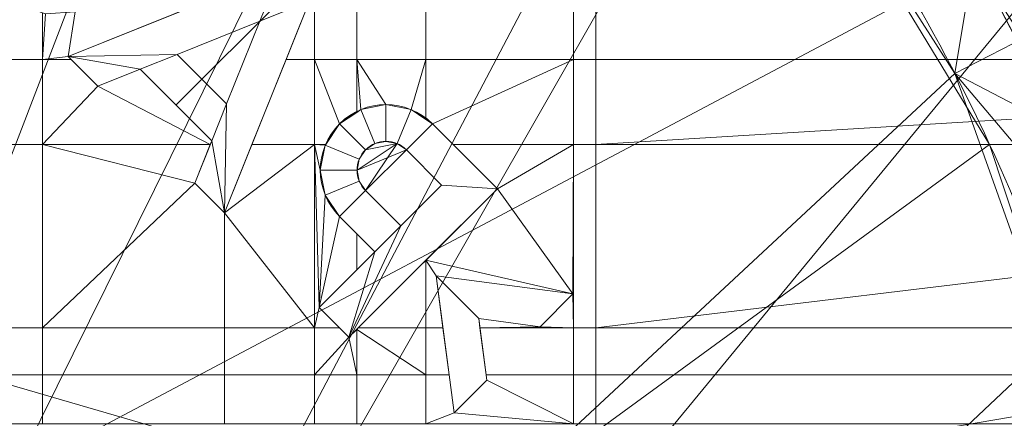
# Model space of a CAD drawing. Units: millimetres. Extents: x -25 to 25, y -25 to 25.
# Drawn here: x 7.3 to 19.1, y 5.5 to 10.2 of the extents above; entities that cross this region are included whole.
import ezdxf
from ezdxf.lldxf.tags import DXFTag

# ---------------------------------------------------------------- set-up
doc = ezdxf.new("R2010")
doc.units = ezdxf.units.MM
doc.layers.add('1', color=7, linetype='Continuous', true_color=0xffffff)
doc.layers.add('17', color=7, linetype='Continuous', true_color=0xffffff)
tags = doc.linetypes.add('PHANTOM', pattern=[50.5, 18, -6.5, 6.5, -6.5, 6.5, -6.5]).pattern_tags.tags
tags[14:15] = [DXFTag(74, 4), DXFTag(75, 0), DXFTag(340, '0'), DXFTag(46, 0.0), DXFTag(50, 0.0), DXFTag(44, 0.0), DXFTag(45, 0.0)]
tags[12:13] = [DXFTag(74, 4), DXFTag(75, 0), DXFTag(340, '0'), DXFTag(46, 0.0), DXFTag(50, 0.0), DXFTag(44, 0.0), DXFTag(45, 0.0)]
tags[10:11] = [DXFTag(74, 4), DXFTag(75, 0), DXFTag(340, '0'), DXFTag(46, 0.0), DXFTag(50, 0.0), DXFTag(44, 0.0), DXFTag(45, 0.0)]
tags[8:9] = [DXFTag(74, 4), DXFTag(75, 0), DXFTag(340, '0'), DXFTag(46, 0.0), DXFTag(50, 0.0), DXFTag(44, 0.0), DXFTag(45, 0.0)]
tags[6:7] = [DXFTag(74, 4), DXFTag(75, 0), DXFTag(340, '0'), DXFTag(46, 0.0), DXFTag(50, 0.0), DXFTag(44, 0.0), DXFTag(45, 0.0)]
tags[4:5] = [DXFTag(74, 4), DXFTag(75, 0), DXFTag(340, '0'), DXFTag(46, 0.0), DXFTag(50, 0.0), DXFTag(44, 0.0), DXFTag(45, 0.0)]

# ---------------------------------------------------------------- blocks, each defined once
blk = doc.blocks.new('5032_unterteil')
at = {"layer": '1', "color": 1, "linetype": 'Continuous', "lineweight": 18}
for p, q in [((-68.383407, 592.901957), (-68.168994, 594.530583)), ((-68.383407, 592.901957, -0.2), (-68.168994, 594.530583, -0.2)), ((-68.168994, 594.530583), (-67.779055, 594.140644)), ((-68.168994, 594.530583, -0.2), (-68.168994, 594.530583)), ((-68.168994, 594.530583, -0.2), (-67.779055, 594.140644, -0.2)), ((-67.779055, 594.140644), (-67.875229, 593.410135)), ((-67.779055, 594.140644, -0.2), (-67.875229, 593.410135, -0.2)), ((-67.779055, 594.140644, -0.2), (-67.779055, 594.140644)), ((-70.195368, 592.857763), (-69.42197, 593.631161)), ((-70.195368, 592.857763, -0.2), (-69.42197, 593.631161, -0.2)), ((-69.42197, 593.631161, -0.2), (-69.42197, 593.631161)), ((-69.42197, 593.631161, -0.2), (-67.654203, 591.863394, -0.2)), ((-69.42197, 593.631161), (-67.654203, 591.863394)), ((-67.875229, 593.410135, -0.2), (-67.144719, 593.506308, -0.2)), ((-67.875229, 593.410135), (-67.144719, 593.506308)), ((-67.144719, 593.506308), (-66.754781, 593.116369)), ((-67.144719, 593.506308, -0.2), (-66.754781, 593.116369, -0.2)), ((-67.144719, 593.506308, -0.2), (-67.144719, 593.506308)), ((-67.875229, 593.410135, -0.2), (-67.875229, 593.410135)), ((-66.754781, 593.116369, -0.2), (-68.383407, 592.901957, -0.2)), ((-66.754781, 593.116369), (-68.383407, 592.901957)), ((-66.754781, 593.116369, -0.2), (-66.754781, 593.116369)), ((-69.466164, 592.968248, -0.2), (-69.886009, 592.548403, -0.2)), ((-69.466164, 592.968248), (-69.886009, 592.548403)), ((-68.980028, 592.482112), (-69.466164, 592.968248)), ((-69.466164, 592.968248, -0.2), (-69.466164, 592.968248)), ((-68.980028, 592.482112, -0.2), (-69.466164, 592.968248, -0.2)), ((-68.383407, 592.901957, -0.2), (-68.383407, 592.901957)), ((-70.195368, 592.857763, -0.2), (-70.195368, 592.857763)), ((-69.886009, 592.548403, -0.2), (-69.886009, 592.548403)), ((-69.399873, 592.062267, -0.2), (-68.980028, 592.482112, -0.2)), ((-69.399873, 592.062267), (-68.980028, 592.482112)), ((-68.980028, 592.482112, -0.2), (-68.980028, 592.482112)), ((-68.670669, 592.172753), (-69.090514, 591.752908)), ((-68.670669, 592.172753, -0.2), (-69.090514, 591.752908, -0.2)), ((-68.007756, 591.50984), (-68.670669, 592.172753)), ((-68.670669, 592.172753, -0.2), (-68.670669, 592.172753)), ((-68.007756, 591.50984, -0.2), (-68.670669, 592.172753, -0.2)), ((-69.399873, 592.062267, -0.2), (-69.399873, 592.062267)), ((-67.654203, 591.863394), (-68.007756, 591.50984)), ((-67.654203, 591.863394, -0.2), (-68.007756, 591.50984, -0.2)), ((-67.654203, 591.863394, -0.2), (-67.654203, 591.863394)), ((-69.090514, 591.752908, -0.2), (-69.090514, 591.752908)), ((-68.007756, 591.50984, -0.2), (-68.007756, 591.50984)), ((-69.134708, 590.382889, -0.2), (-71.656102, 591.397029, -0.2)), ((-69.134708, 590.382889), (-71.656102, 591.397029)), ((-72.009655, 591.043475), (-70.995515, 588.522081)), ((-72.009655, 591.043475, -0.2), (-70.995515, 588.522081, -0.2)), ((-70.433784, 590.409638), (-71.418217, 590.805591)), ((-71.418217, 590.805591, -0.2), (-71.022264, 589.821158, -0.2)), ((-71.418217, 590.805591, -0.2), (-71.418217, 590.805591)), ((-71.418217, 590.805591), (-71.022264, 589.821158)), ((-70.433784, 590.409638, -0.2), (-71.418217, 590.805591, -0.2)), ((-71.022264, 589.821158, -0.2), (-70.433784, 590.409638, -0.2)), ((-71.022264, 589.821158), (-70.433784, 590.409638)), ((-70.433784, 590.409638, -0.2), (-70.433784, 590.409638)), ((-69.488261, 590.029335, -0.2), (-69.134708, 590.382889, -0.2)), ((-69.488261, 590.029335), (-69.134708, 590.382889)), ((-69.134708, 590.382889, -0.2), (-69.134708, 590.382889)), ((-70.84479, 589.379914), (-69.99254, 590.232163)), ((-70.84479, 589.379914, -0.2), (-69.99254, 590.232163, -0.2)), ((-69.99254, 590.232163, -0.2), (-69.99254, 590.232163)), ((-69.99254, 590.232163), (-69.488261, 590.029335)), ((-69.99254, 590.232163, -0.2), (-69.488261, 590.029335, -0.2)), ((-69.488261, 590.029335, -0.2), (-69.488261, 590.029335)), ((-71.022264, 589.821158, -0.2), (-71.022264, 589.821158)), ((-70.84479, 589.379914, -0.2), (-70.84479, 589.379914)), ((-70.641962, 588.875635, -0.2), (-70.84479, 589.379914, -0.2)), ((-70.641962, 588.875635), (-70.84479, 589.379914)), ((-70.995515, 588.522081, -0.2), (-70.641962, 588.875635, -0.2)), ((-70.995515, 588.522081), (-70.641962, 588.875635)), ((-70.641962, 588.875635, -0.2), (-70.641962, 588.875635)), ((-70.995515, 588.522081, -0.2), (-70.995515, 588.522081))]:
    blk.add_line(p, q, dxfattribs=at)
at = {"layer": '1', "color": 1, "linetype": 'Continuous', "lineweight": 18, "extrusion": (0, 0, -1)}
for centre, radius in [((61.226277, 580.61365, -2.8), 23.45), ((61.226277, 580.61365), 21.833419)]:
    blk.add_circle(centre, radius, dxfattribs=at)
for centre, radius, start, end in [((61.226277, 580.61365, -7.4), 20.794189, 52.182231, 78.206557), ((69.642941, 592.305335), 0.78125, 225, 45), ((69.642941, 592.305335, 0.2), 0.78125, 225, 45), ((69.642941, 592.305335, 0.2), 0.34375, 225, 45), ((69.642941, 592.305335), 0.34375, 225, 45)]:
    blk.add_arc(centre, radius, start, end, dxfattribs=at)
at = {"layer": '1', "color": 1, "linetype": 'Continuous', "lineweight": 18}
for points in [[(-66.228352, 602.932632, 3.8), (-72.014801, 601.434588, 2.8), (-70.792958, 599.076509, 7.4)], [(-70.792958, 599.076509, 7.4), (-65.476276, 600.968897, 7.4), (-66.228352, 602.932632, 3.8)], [(-66.228352, 602.932632, 3.8), (-69.006063, 602.503836, 2.8), (-70.792958, 599.076509, 7.4)], [(-70.792958, 599.076509, 7.4), (-65.476276, 600.968897, 7.4), (-66.228352, 602.932632, 3.8)], [(-74.749433, 599.771619, 2.8), (-69.079205, 602.709651, 2.8), (-68.537846, 601.186454), (-73.817179, 598.450899)], [(-69.006063, 602.503836, 2.8), (-72.014801, 601.434588, 2.8), (-70.792958, 599.076509, 7.4)], [(-66.622294, 601.584494), (-66.622294, 594.804347), (-67.20449, 594.804347), (-67.20449, 601.463497)], [(-67.20449, 601.463497), (-67.20449, 594.804347), (-67.76651, 594.804347), (-67.76651, 601.346731)], [(-66.622294, 601.552784), (-66.622294, 594.804347), (-67.20449, 594.804347), (-67.20449, 601.381838)], [(-70.792958, 599.076509, 7.4), (-72.014801, 601.434588, 2.8), (-73.976278, 599.602997, 3.8)], [(-70.792958, 599.076509, 7.4), (-72.014801, 601.434588, 2.8), (-73.976278, 599.602997, 3.8)], [(-70.959784, 599.931479), (-71.663283, 599.566936), (-72.014801, 601.434588, 2.8)], [(-68.537846, 601.186454), (-67.76651, 601.346731), (-67.76651, 594.804347)], [(-67.20449, 601.381838), (-67.20449, 594.804347), (-67.76651, 594.804347), (-67.76651, 601.216793)], [(-67.76651, 601.216793), (-67.76651, 594.804347), (-69.948442, 594.804347), (-69.948442, 600.576162)], [(-67.76651, 594.804347), (-69.948442, 594.804347), (-69.948442, 600.455523), (-68.537846, 601.186454)], [(-65.476276, 593.363643, 7.4), (-65.476276, 600.968897, 7.4), (-70.792958, 599.076509, 7.4)], [(-65.476276, 593.363643, 7.4), (-65.476276, 600.968897, 7.4), (-69.95029, 599.489272, 7.4)], [(-70.296206, 600.474), (-69.948442, 600.576162), (-69.948442, 594.804347)], [(-69.948442, 594.804347), (-70.959784, 594.804347), (-70.959784, 600.047588), (-70.296206, 600.474)], [(-69.948442, 600.455523), (-69.948442, 594.804347), (-70.959784, 594.804347), (-70.959784, 599.931479)], [(-70.959784, 600.047588), (-70.959784, 594.804347), (-71.663283, 594.804347), (-71.663283, 599.595487)], [(-70.959784, 599.931479), (-70.959784, 594.804347), (-71.663283, 594.804347), (-71.663283, 599.566936)], [(-73.976278, 599.602997, 3.8), (-73.976278, 597.040355, 7.4), (-70.792958, 599.076509, 7.4)], [(-73.976278, 599.602997, 3.8), (-73.976278, 597.040355, 7.4), (-70.792958, 599.076509, 7.4)], [(-69.95029, 599.489272, 7.4), (-73.976278, 597.040355, 7.4), (-73.976278, 564.18699, 7.4), (-65.476276, 593.363643, 7.4)], [(-70.792958, 599.076509, 7.4), (-73.976278, 597.040355, 7.4), (-73.976278, 564.18699, 7.4), (-65.476276, 593.363643, 7.4)], [(-71.663283, 594.804347), (-70.959784, 594.804347), (-70.959784, 594.537616), (-71.663283, 594.537616)], [(-71.663283, 594.804347), (-70.959784, 594.804347), (-70.959784, 594.537616), (-71.663283, 594.537616)], [(-70.959784, 594.804347), (-69.948442, 594.804347), (-69.948442, 594.537616), (-70.959784, 594.537616)], [(-70.959784, 594.804347), (-69.948442, 594.804347), (-69.948442, 594.537616), (-70.959784, 594.537616)], [(-69.948442, 594.804347), (-67.76651, 594.804347), (-67.76651, 594.537616), (-69.948442, 594.537616)], [(-69.948442, 594.804347), (-67.76651, 594.804347), (-67.76651, 594.537616), (-69.948442, 594.537616)], [(-67.76651, 594.804347), (-67.20449, 594.804347), (-67.20449, 594.537616), (-67.76651, 594.537616)], [(-67.76651, 594.804347), (-67.20449, 594.804347), (-67.20449, 594.537616), (-67.76651, 594.537616)], [(-67.20449, 594.804347), (-66.622294, 594.804347), (-66.622294, 594.537616), (-67.20449, 594.537616)], [(-67.20449, 594.804347), (-66.622294, 594.804347), (-66.622294, 594.537616), (-67.20449, 594.537616)], [(-71.663283, 594.537616), (-70.959784, 594.537616), (-70.959784, 592.781484), (-71.663283, 592.781484)], [(-71.663283, 594.537616), (-70.959784, 594.537616), (-70.959784, 592.781484), (-71.663283, 592.781484)], [(-70.959784, 594.537616), (-69.948442, 594.537616), (-69.948442, 593.10472), (-70.195369, 592.857778)], [(-70.195369, 592.857778), (-70.246331, 592.781484), (-70.959784, 592.781484), (-70.959784, 594.537616)], [(-70.959784, 594.537616), (-69.948442, 594.537616), (-69.948442, 593.10472), (-70.195369, 592.857778)], [(-70.195369, 592.857778), (-70.246331, 592.781484), (-70.959784, 592.781484), (-70.959784, 594.537616)], [(-69.948442, 594.537616), (-67.76651, 594.537616), (-68.168998, 594.530582)], [(-68.168998, 594.530582), (-69.421969, 593.631148), (-69.948442, 594.537616)], [(-69.421969, 593.631148), (-69.948442, 593.10472), (-69.948442, 594.537616)], [(-69.948442, 594.537616), (-67.76651, 594.537616), (-68.168998, 594.530582)], [(-68.168998, 594.530582), (-69.421969, 593.631148), (-69.948442, 594.537616)], [(-69.421969, 593.631148), (-69.948442, 593.10472), (-69.948442, 594.537616)], [(-68.168998, 594.530582), (-68.572305, 592.781484), (-69.421969, 593.631148)], [(-68.168998, 594.530582), (-68.572305, 592.781484), (-69.421969, 593.631148)], [(-68.168998, 594.530582), (-68.383411, 592.901945), (-68.572305, 592.781484)], [(-68.168998, 594.530582), (-68.383411, 592.901945), (-68.572305, 592.781484)], [(-68.383411, 592.901945, -0.2), (-68.168998, 594.530582, -0.2), (-67.779057, 594.140649, -0.2), (-67.875229, 593.410134, -0.2)], [(-68.168998, 594.530582), (-68.168998, 594.530582, -0.2), (-68.383411, 592.901945, -0.2), (-68.383411, 592.901945)], [(-67.779057, 594.140649), (-68.168998, 594.530582), (-67.76651, 594.537616)], [(-67.779057, 594.140649), (-68.168998, 594.530582), (-67.76651, 594.537616)], [(-67.779057, 594.140649), (-67.779057, 594.140649, -0.2), (-68.168998, 594.530582, -0.2), (-68.168998, 594.530582)], [(-67.779057, 594.140649), (-67.76651, 594.537616), (-67.76651, 593.424439)], [(-67.779057, 594.140649), (-67.76651, 594.537616), (-67.76651, 593.424439)], [(-67.76651, 593.424439), (-67.76651, 594.537616), (-67.20449, 594.537616), (-67.20449, 593.498468)], [(-67.76651, 593.424439), (-67.76651, 594.537616), (-67.20449, 594.537616), (-67.20449, 593.498468)], [(-67.144722, 593.506336), (-67.20449, 593.498468), (-67.20449, 594.537616), (-66.622294, 594.537616)], [(-67.144722, 593.506336), (-67.20449, 593.498468), (-67.20449, 594.537616), (-66.622294, 594.537616)], [(-66.754781, 593.116343), (-67.144722, 593.506336), (-66.622294, 594.537616)], [(-66.754781, 593.116343), (-67.144722, 593.506336), (-66.622294, 594.537616)], [(-66.622294, 594.537616), (-66.622294, 592.781484), (-66.754781, 593.116343)], [(-66.622294, 594.537616), (-66.622294, 592.781484), (-66.754781, 593.116343)], [(-67.76651, 593.424439), (-67.875229, 593.410134), (-67.779057, 594.140649)], [(-67.76651, 593.424439), (-67.875229, 593.410134), (-67.779057, 594.140649)], [(-67.875229, 593.410134), (-67.875229, 593.410134, -0.2), (-67.779057, 594.140649, -0.2), (-67.779057, 594.140649)], [(-69.948442, 593.10472), (-69.421969, 593.631148), (-69.421969, 593.631148, -0.2), (-70.195369, 592.857778, -0.2)], [(-70.195369, 592.857778, -0.2), (-69.421969, 593.631148, -0.2), (-69.466166, 592.968225, -0.2), (-69.886006, 592.54843, -0.2)], [(-69.421969, 593.631148, -0.2), (-67.6542, 591.863394, -0.2), (-68.980031, 592.48209, -0.2), (-69.466166, 592.968225, -0.2)], [(-67.6542, 591.863394, -0.2), (-69.421969, 593.631148, -0.2), (-68.572305, 592.781484), (-67.76651, 591.975689)], [(-69.421969, 593.631148, -0.2), (-69.421969, 593.631148), (-68.572305, 592.781484)], [(-67.875229, 593.410134, -0.2), (-67.144722, 593.506336, -0.2), (-66.754781, 593.116343, -0.2), (-68.383411, 592.901945, -0.2)], [(-67.144722, 593.506336, -0.2), (-67.875229, 593.410134, -0.2), (-67.76651, 593.424439), (-67.20449, 593.498468)], [(-67.20449, 593.498468), (-67.144722, 593.506336), (-67.144722, 593.506336, -0.2)], [(-66.754781, 593.116343), (-66.754781, 593.116343, -0.2), (-67.144722, 593.506336, -0.2), (-67.144722, 593.506336)], [(-65.476276, 567.863643, 7.4), (-65.476276, 593.363643, 7.4), (-73.976278, 564.18699, 7.4)], [(-65.476276, 567.863643, 7.4), (-65.476276, 593.363643, 7.4), (-73.976278, 564.18699, 7.4)], [(-67.875229, 593.410134, -0.2), (-67.875229, 593.410134), (-67.76651, 593.424439)], [(-70.195369, 592.857778, -0.2), (-70.195369, 592.857778), (-69.948442, 593.10472)], [(-68.383411, 592.901945, -0.2), (-66.754781, 593.116343, -0.2), (-67.20449, 593.057156), (-67.76651, 592.983186)], [(-67.20449, 593.057156), (-67.20449, 592.781484), (-67.76651, 592.781484), (-67.76651, 592.983186)], [(-67.20449, 593.057156), (-67.20449, 592.781484), (-67.76651, 592.781484), (-67.76651, 592.983186)], [(-66.622294, 592.781484), (-67.20449, 592.781484), (-67.20449, 593.057156), (-66.754781, 593.116343)], [(-66.622294, 592.781484), (-67.20449, 592.781484), (-67.20449, 593.057156), (-66.754781, 593.116343)], [(-66.754781, 593.116343, -0.2), (-66.754781, 593.116343), (-67.20449, 593.057156)], [(-69.886006, 592.54843), (-69.466166, 592.968225), (-68.980031, 592.48209), (-69.399871, 592.062294)], [(-69.886006, 592.54843), (-69.886006, 592.54843, -0.2), (-69.466166, 592.968225, -0.2), (-69.466166, 592.968225)], [(-69.886006, 592.54843), (-69.466166, 592.968225), (-68.980031, 592.48209), (-69.399871, 592.062294)], [(-69.466166, 592.968225), (-69.466166, 592.968225, -0.2), (-68.980031, 592.48209, -0.2), (-68.980031, 592.48209)], [(-68.383411, 592.901945), (-67.76651, 592.983186), (-67.76651, 592.781484), (-68.572305, 592.781484)], [(-68.383411, 592.901945), (-67.76651, 592.983186), (-67.76651, 592.781484), (-68.572305, 592.781484)], [(-67.76651, 592.983186), (-68.383411, 592.901945), (-68.383411, 592.901945, -0.2)], [(-71.663283, 592.781484), (-70.959784, 592.781484), (-70.959784, 591.957271), (-71.663283, 591.957271)], [(-71.663283, 592.781484), (-70.959784, 592.781484), (-70.959784, 591.957271), (-71.663283, 591.957271)], [(-70.959784, 592.781484), (-70.246331, 592.781484), (-70.364721, 592.60428)], [(-70.364721, 592.60428), (-70.424192, 592.305362), (-70.959784, 591.957271), (-70.959784, 592.781484)], [(-70.959784, 591.957271), (-70.959784, 592.781484), (-70.364721, 592.60428), (-70.424192, 592.305362)], [(-70.959784, 592.781484), (-70.246331, 592.781484), (-70.364721, 592.60428)], [(-70.195369, 592.857778, -0.2), (-70.364721, 592.60428, -0.2), (-70.364721, 592.60428), (-70.246331, 592.781484)], [(-69.886006, 592.54843, -0.2), (-69.960527, 592.43691, -0.2), (-70.364721, 592.60428, -0.2), (-70.195369, 592.857778, -0.2)], [(-70.246331, 592.781484), (-70.195369, 592.857778), (-70.195369, 592.857778, -0.2)], [(-68.572305, 592.781484), (-67.76651, 592.781484), (-67.76651, 591.975689)], [(-68.572305, 592.781484), (-67.76651, 592.781484), (-67.76651, 591.975689)], [(-67.748055, 591.957271), (-67.76651, 591.975689), (-67.76651, 592.781484), (-67.20449, 592.781484)], [(-67.748055, 591.957271), (-67.76651, 591.975689), (-67.76651, 592.781484), (-67.20449, 592.781484)], [(-67.20449, 592.781484), (-67.20449, 591.957271), (-67.748055, 591.957271)], [(-67.20449, 592.781484), (-67.20449, 591.957271), (-67.748055, 591.957271)], [(-67.20449, 592.781484), (-66.622294, 592.781484), (-66.622294, 591.957271), (-67.20449, 591.957271)], [(-67.20449, 592.781484), (-66.622294, 592.781484), (-66.622294, 591.957271), (-67.20449, 591.957271)], [(-70.364721, 592.60428), (-70.364721, 592.60428, -0.2), (-70.424192, 592.305362, -0.2), (-70.424192, 592.305362)], [(-69.960527, 592.43691, -0.2), (-69.986694, 592.305362, -0.2), (-70.424192, 592.305362, -0.2), (-70.364721, 592.60428, -0.2)], [(-69.960527, 592.43691), (-69.886006, 592.54843), (-69.399871, 592.062294)], [(-69.960527, 592.43691), (-69.960527, 592.43691, -0.2), (-69.886006, 592.54843, -0.2), (-69.886006, 592.54843)], [(-69.960527, 592.43691), (-69.886006, 592.54843), (-69.642939, 591.961563)], [(-69.886006, 592.54843), (-69.399871, 592.062294), (-69.511391, 591.987729), (-69.642939, 591.961563)], [(-69.886006, 592.062294), (-69.960527, 592.173815), (-69.986694, 592.305362), (-69.960527, 592.43691)], [(-69.986694, 592.305362), (-69.986694, 592.305362, -0.2), (-69.960527, 592.43691, -0.2), (-69.960527, 592.43691)], [(-69.886006, 592.062294), (-69.960527, 592.173815), (-69.986694, 592.305362), (-69.960527, 592.43691)], [(-69.960527, 592.43691), (-69.642939, 591.961563), (-69.774486, 591.987729), (-69.886006, 592.062294)], [(-69.960527, 592.43691), (-69.399871, 592.062294), (-69.511391, 591.987729), (-69.642939, 591.961563)], [(-69.960527, 592.43691), (-69.642939, 591.961563), (-69.774486, 591.987729), (-69.886006, 592.062294)], [(-69.399871, 592.062294, -0.2), (-68.980031, 592.48209, -0.2), (-68.670668, 592.172742, -0.2), (-69.090515, 591.752887, -0.2)], [(-68.980031, 592.48209), (-68.980031, 592.48209, -0.2), (-69.399871, 592.062294, -0.2), (-69.399871, 592.062294)], [(-68.670668, 592.172742, -0.2), (-68.980031, 592.48209, -0.2), (-67.6542, 591.863394, -0.2)], [(-70.424192, 592.305362), (-70.364721, 592.006385), (-70.959784, 591.957271)], [(-70.424192, 592.305362), (-70.364721, 592.006385), (-70.959784, 591.957271)], [(-70.424192, 592.305362), (-70.424192, 592.305362, -0.2), (-70.364721, 592.006385, -0.2), (-70.364721, 592.006385)], [(-70.364721, 592.006385, -0.2), (-70.424192, 592.305362, -0.2), (-69.986694, 592.305362, -0.2), (-69.960527, 592.173815, -0.2)], [(-69.960527, 592.173815), (-69.960527, 592.173815, -0.2), (-69.986694, 592.305362, -0.2), (-69.986694, 592.305362)], [(-70.195369, 591.752887, -0.2), (-70.364721, 592.006385, -0.2), (-69.960527, 592.173815, -0.2), (-69.886006, 592.062294, -0.2)], [(-69.886006, 592.062294), (-69.886006, 592.062294, -0.2), (-69.960527, 592.173815, -0.2), (-69.960527, 592.173815)], [(-69.090515, 591.752887, -0.2), (-68.670668, 592.172742, -0.2), (-68.670668, 592.172742), (-68.886176, 591.957271)], [(-68.455167, 591.957271), (-68.886176, 591.957271), (-68.670668, 592.172742)], [(-68.455167, 591.957271), (-68.886176, 591.957271), (-68.670668, 592.172742)], [(-68.670668, 592.172742, -0.2), (-68.00776, 591.509819, -0.2), (-68.00776, 591.509819), (-68.455167, 591.957271)], [(-68.455167, 591.957271), (-68.670668, 592.172742), (-68.670668, 592.172742, -0.2)], [(-67.6542, 591.863394, -0.2), (-68.00776, 591.509819, -0.2), (-68.670668, 592.172742, -0.2)], [(-71.663283, 591.957271), (-70.959784, 591.957271), (-70.959784, 591.453433), (-71.663283, 591.453433)], [(-71.663283, 591.957271), (-70.959784, 591.957271), (-70.959784, 591.453433), (-71.663283, 591.453433)], [(-70.364721, 592.006385), (-70.331901, 591.957271), (-70.959784, 591.957271)], [(-70.364721, 592.006385), (-70.331901, 591.957271), (-70.959784, 591.957271)], [(-70.959784, 591.453433), (-70.959784, 591.957271), (-70.331901, 591.957271), (-70.195369, 591.752887)], [(-70.959784, 591.453433), (-70.959784, 591.957271), (-70.331901, 591.957271), (-70.195369, 591.752887)], [(-70.364721, 592.006385, -0.2), (-70.195369, 591.752887, -0.2), (-70.195369, 591.752887), (-70.331901, 591.957271)], [(-70.331901, 591.957271), (-70.364721, 592.006385), (-70.364721, 592.006385, -0.2)], [(-69.886006, 592.062294, -0.2), (-69.774486, 591.987729, -0.2), (-69.941916, 591.58355, -0.2), (-70.195369, 591.752887, -0.2)], [(-69.642939, 591.524065, -0.2), (-69.941916, 591.58355, -0.2), (-69.774486, 591.987729, -0.2), (-69.642939, 591.961563, -0.2)], [(-69.774486, 591.987729), (-69.774486, 591.987729, -0.2), (-69.886006, 592.062294, -0.2), (-69.886006, 592.062294)], [(-69.642939, 591.961563), (-69.642939, 591.961563, -0.2), (-69.774486, 591.987729, -0.2), (-69.774486, 591.987729)], [(-69.642939, 591.961563, -0.2), (-69.511391, 591.987729, -0.2), (-69.343969, 591.58355, -0.2), (-69.642939, 591.524065, -0.2)], [(-69.511391, 591.987729), (-69.511391, 591.987729, -0.2), (-69.642939, 591.961563, -0.2), (-69.642939, 591.961563)], [(-69.090515, 591.752887, -0.2), (-69.343969, 591.58355, -0.2), (-69.511391, 591.987729, -0.2), (-69.399871, 592.062294, -0.2)], [(-69.399871, 592.062294), (-69.399871, 592.062294, -0.2), (-69.511391, 591.987729, -0.2), (-69.511391, 591.987729)], [(-69.090515, 591.752887), (-68.886176, 591.957271), (-68.455167, 591.957271), (-68.00776, 591.509819)], [(-69.090515, 591.752887), (-68.886176, 591.957271), (-68.455167, 591.957271), (-68.00776, 591.509819)], [(-68.886176, 591.957271), (-69.090515, 591.752887), (-69.090515, 591.752887, -0.2)], [(-67.6542, 591.863394, -0.2), (-67.76651, 591.975689), (-67.748055, 591.957271)], [(-67.6542, 591.863394), (-67.748055, 591.957271), (-67.20449, 591.957271)], [(-67.6542, 591.863394), (-67.748055, 591.957271), (-67.20449, 591.957271)], [(-67.748055, 591.957271), (-67.6542, 591.863394), (-67.6542, 591.863394, -0.2)], [(-67.6542, 591.863394), (-67.20449, 591.957271), (-67.20449, 591.453433)], [(-67.6542, 591.863394), (-67.20449, 591.957271), (-67.20449, 591.453433)], [(-67.20449, 591.957271), (-66.622294, 591.957271), (-66.622294, 591.453433), (-67.20449, 591.453433)], [(-67.20449, 591.957271), (-66.622294, 591.957271), (-66.622294, 591.453433), (-67.20449, 591.453433)], [(-67.76651, 591.751099), (-68.00776, 591.509819), (-68.00776, 591.509819, -0.2), (-67.6542, 591.863394, -0.2)], [(-67.20449, 591.453433), (-67.76651, 591.453433), (-67.76651, 591.751099), (-67.6542, 591.863394)], [(-67.20449, 591.453433), (-67.76651, 591.453433), (-67.76651, 591.751099), (-67.6542, 591.863394)], [(-67.6542, 591.863394, -0.2), (-67.6542, 591.863394), (-67.76651, 591.751099)], [(-70.195369, 591.752887), (-69.948442, 591.587901), (-69.948442, 591.453433), (-70.959784, 591.453433)], [(-70.195369, 591.752887), (-69.948442, 591.587901), (-69.948442, 591.453433), (-70.959784, 591.453433)], [(-69.948442, 591.587901), (-70.195369, 591.752887), (-70.195369, 591.752887, -0.2), (-69.941916, 591.58355, -0.2)], [(-68.00776, 591.509819), (-69.343969, 591.58355), (-69.090515, 591.752887)], [(-68.00776, 591.509819), (-69.343969, 591.58355), (-69.090515, 591.752887)], [(-69.343969, 591.58355), (-69.343969, 591.58355, -0.2), (-69.090515, 591.752887, -0.2), (-69.090515, 591.752887)], [(-68.00776, 591.509819), (-67.76651, 591.751099), (-67.76651, 591.453433)], [(-68.00776, 591.509819), (-67.76651, 591.751099), (-67.76651, 591.453433)], [(-69.948442, 591.453433), (-69.948442, 591.587901), (-69.941916, 591.58355)], [(-69.948442, 591.453433), (-69.948442, 591.587901), (-69.941916, 591.58355)], [(-69.941916, 591.58355, -0.2), (-69.941916, 591.58355), (-69.948442, 591.587901)], [(-68.00776, 591.509819), (-69.948442, 591.453433), (-69.642939, 591.524065), (-69.343969, 591.58355)], [(-69.948442, 591.453433), (-69.941916, 591.58355), (-69.642939, 591.524065)], [(-68.00776, 591.509819), (-69.948442, 591.453433), (-69.642939, 591.524065), (-69.343969, 591.58355)], [(-69.948442, 591.453433), (-69.941916, 591.58355), (-69.642939, 591.524065)], [(-68.00776, 591.509819), (-67.76651, 591.453433), (-69.948442, 591.453433)], [(-68.00776, 591.509819), (-67.76651, 591.453433), (-69.948442, 591.453433)], [(-69.941916, 591.58355), (-69.941916, 591.58355, -0.2), (-69.642939, 591.524065, -0.2), (-69.642939, 591.524065)], [(-69.642939, 591.524065), (-69.642939, 591.524065, -0.2), (-69.343969, 591.58355, -0.2), (-69.343969, 591.58355)], [(-71.418218, 590.80559, -0.2), (-72.009653, 591.043472, -0.2), (-71.6561, 591.397047, -0.2)], [(-71.663283, 591.453433), (-70.959784, 591.453433), (-70.959784, 591.116965), (-71.6561, 591.397047)], [(-71.663283, 591.453433), (-70.959784, 591.453433), (-70.959784, 591.116965), (-71.6561, 591.397047)], [(-69.134705, 590.382874, -0.2), (-71.6561, 591.397047, -0.2), (-70.959784, 591.116965), (-69.948442, 590.710163)], [(-71.6561, 591.397047, -0.2), (-71.6561, 591.397047), (-70.959784, 591.116965)], [(-71.6561, 591.397047, -0.2), (-69.134705, 590.382874, -0.2), (-70.433781, 590.409636, -0.2), (-71.418218, 590.80559, -0.2)], [(-70.959784, 591.116965), (-70.959784, 591.453433), (-69.948442, 591.453433), (-69.948442, 590.710163)], [(-70.959784, 591.116965), (-70.959784, 591.453433), (-69.948442, 591.453433), (-69.948442, 590.710163)], [(-69.134705, 590.382874), (-69.948442, 591.453433), (-67.76651, 591.453433)], [(-69.134705, 590.382874), (-69.948442, 590.710163), (-69.948442, 591.453433)], [(-69.134705, 590.382874), (-69.948442, 591.453433), (-67.76651, 591.453433)], [(-69.134705, 590.382874), (-69.948442, 590.710163), (-69.948442, 591.453433)], [(-67.76651, 591.453433), (-67.76651, 590.382218), (-69.13536, 590.382218), (-69.134705, 590.382874)], [(-67.76651, 591.453433), (-67.76651, 590.382218), (-69.13536, 590.382218), (-69.134705, 590.382874)], [(-67.76651, 591.453433), (-67.20449, 591.453433), (-67.20449, 590.382218), (-67.76651, 590.382218)], [(-67.76651, 591.453433), (-67.20449, 591.453433), (-67.20449, 590.382218), (-67.76651, 590.382218)], [(-67.20449, 591.453433), (-66.622294, 591.453433), (-66.622294, 590.382218), (-67.20449, 590.382218)], [(-67.20449, 591.453433), (-66.622294, 591.453433), (-66.622294, 590.382218), (-67.20449, 590.382218)], [(-72.009653, 591.043472, -0.2), (-70.995517, 588.522077, -0.2), (-70.995517, 588.522077), (-71.663283, 590.182304)], [(-70.995517, 588.522077, -0.2), (-72.009653, 591.043472, -0.2), (-71.418218, 590.80559, -0.2), (-71.022265, 589.82116, -0.2)], [(-71.022265, 589.82116), (-71.022265, 589.82116, -0.2), (-71.418218, 590.80559, -0.2), (-71.418218, 590.80559)], [(-71.418218, 590.80559), (-71.418218, 590.80559, -0.2), (-70.433781, 590.409636, -0.2), (-70.433781, 590.409636)], [(-71.022265, 589.82116), (-71.418218, 590.80559), (-70.433781, 590.409636)], [(-71.022265, 589.82116), (-71.418218, 590.80559), (-70.433781, 590.409636)], [(-69.948442, 590.710163), (-69.134705, 590.382874), (-69.134705, 590.382874, -0.2)], [(-69.992542, 590.232134, -0.2), (-70.844792, 589.379907, -0.2), (-71.022265, 589.82116, -0.2), (-70.433781, 590.409636, -0.2)], [(-70.433781, 590.409636), (-70.433781, 590.409636, -0.2), (-71.022265, 589.82116, -0.2), (-71.022265, 589.82116)], [(-69.992542, 590.232134, -0.2), (-70.433781, 590.409636, -0.2), (-69.134705, 590.382874, -0.2)], [(-69.134705, 590.382874, -0.2), (-69.488265, 590.029359, -0.2), (-69.992542, 590.232134, -0.2)], [(-69.488265, 590.029359, -0.2), (-69.134705, 590.382874, -0.2), (-69.134705, 590.382874), (-69.13536, 590.382218)], [(-69.488265, 590.029359), (-69.13536, 590.382218), (-67.76651, 590.382218), (-67.76651, 588.22006)], [(-69.488265, 590.029359), (-69.13536, 590.382218), (-67.76651, 590.382218), (-67.76651, 588.22006)], [(-69.13536, 590.382218), (-69.488265, 590.029359), (-69.488265, 590.029359, -0.2)], [(-67.76651, 590.382218), (-67.20449, 590.382218), (-67.20449, 588.22006), (-67.76651, 588.22006)], [(-67.76651, 590.382218), (-67.20449, 590.382218), (-67.20449, 588.22006), (-67.76651, 588.22006)], [(-67.20449, 590.382218), (-66.622294, 590.382218), (-66.622294, 588.22006), (-67.20449, 588.22006)], [(-67.20449, 590.382218), (-66.622294, 590.382218), (-66.622294, 588.22006), (-67.20449, 588.22006)], [(-70.641965, 588.875651), (-70.844792, 589.379907), (-69.992542, 590.232134), (-69.948442, 590.214431)], [(-70.641965, 588.875651), (-70.844792, 589.379907), (-69.992542, 590.232134), (-69.948442, 590.214431)], [(-70.844792, 589.379907), (-70.844792, 589.379907, -0.2), (-69.992542, 590.232134, -0.2), (-69.992542, 590.232134)], [(-69.948442, 590.214431), (-69.948442, 588.22006), (-70.641965, 588.875651)], [(-69.948442, 590.214431), (-69.948442, 588.22006), (-70.641965, 588.875651)], [(-69.992542, 590.232134, -0.2), (-69.488265, 590.029359, -0.2), (-69.488265, 590.029359), (-69.948442, 590.214431)], [(-69.948442, 590.214431), (-69.992542, 590.232134), (-69.992542, 590.232134, -0.2)], [(-69.948442, 588.22006), (-69.948442, 590.214431), (-69.488265, 590.029359)], [(-69.948442, 588.22006), (-69.948442, 590.214431), (-69.488265, 590.029359)], [(-71.530037, 588.605225), (-71.663283, 588.847518), (-71.663283, 590.182304), (-70.995517, 588.522077)], [(-71.530037, 588.605225), (-71.663283, 588.847518), (-71.663283, 590.182304), (-70.995517, 588.522077)], [(-67.76651, 588.22006), (-69.948442, 588.22006), (-69.488265, 590.029359)], [(-67.76651, 588.22006), (-69.948442, 588.22006), (-69.488265, 590.029359)], [(-70.995517, 588.522077, -0.2), (-71.022265, 589.82116, -0.2), (-70.844792, 589.379907, -0.2)], [(-70.844792, 589.379907, -0.2), (-70.641965, 588.875651, -0.2), (-70.995517, 588.522077, -0.2)], [(-70.641965, 588.875651), (-70.641965, 588.875651, -0.2), (-70.844792, 589.379907, -0.2), (-70.844792, 589.379907)], [(-70.995517, 588.522077, -0.2), (-70.641965, 588.875651, -0.2), (-70.641965, 588.875651), (-70.959784, 588.557839)], [(-69.948442, 588.22006), (-70.959784, 588.22006), (-70.959784, 588.557839), (-70.641965, 588.875651)], [(-69.948442, 588.22006), (-70.959784, 588.22006), (-70.959784, 588.557839), (-70.641965, 588.875651)], [(-71.503222, 588.253319), (-71.530037, 588.605225), (-70.995517, 588.522077), (-70.959784, 588.22006)], [(-70.995517, 588.522077), (-70.959784, 588.22006), (-71.503222, 588.253319), (-71.530037, 588.605225)], [(-70.995517, 588.522077), (-70.959784, 588.557839), (-70.959784, 588.22006)], [(-70.995517, 588.522077), (-70.959784, 588.557839), (-70.959784, 588.22006)], [(-70.959784, 588.557839), (-70.995517, 588.522077), (-70.995517, 588.522077, -0.2)], [(-71.624488, 587.921858), (-71.515374, 588.22006), (-70.959784, 588.22006), (-70.959784, 586.911798)], [(-71.624488, 587.921858), (-71.515374, 588.22006), (-70.959784, 588.22006), (-70.959784, 586.911798)], [(-70.959784, 588.22006), (-71.515374, 588.22006), (-71.503222, 588.253319)], [(-70.959784, 588.22006), (-71.515374, 588.22006), (-71.503222, 588.253319)], [(-70.959784, 588.22006), (-69.948442, 588.22006), (-69.948442, 586.911798), (-70.959784, 586.911798)], [(-70.959784, 588.22006), (-69.948442, 588.22006), (-69.948442, 586.911798), (-70.959784, 586.911798)], [(-69.948442, 588.22006), (-67.76651, 588.22006), (-67.76651, 586.911798), (-69.948442, 586.911798)], [(-69.948442, 588.22006), (-67.76651, 588.22006), (-67.76651, 586.911798), (-69.948442, 586.911798)], [(-67.76651, 588.22006), (-67.20449, 588.22006), (-67.20449, 586.911798), (-67.76651, 586.911798)], [(-67.76651, 588.22006), (-67.20449, 588.22006), (-67.20449, 586.911798), (-67.76651, 586.911798)], [(-67.20449, 588.22006), (-66.622294, 588.22006), (-66.622294, 586.911798), (-67.20449, 586.911798)], [(-67.20449, 588.22006), (-66.622294, 588.22006), (-66.622294, 586.911798), (-67.20449, 586.911798)]]:
    blk.add_3dface(points, dxfattribs=at)
at = {"layer": '1', "color": 3, "linetype": 'Continuous', "lineweight": 18}
for points in [[(-68.168998, 594.530582), (-68.168998, 594.530582, -0.2), (-68.383411, 592.901945, -0.2), (-68.383411, 592.901945)], [(-68.383411, 592.901945, -0.2), (-68.168998, 594.530582, -0.2), (-67.779057, 594.140649, -0.2), (-67.875229, 593.410134, -0.2)], [(-67.779057, 594.140649), (-67.779057, 594.140649, -0.2), (-68.168998, 594.530582, -0.2), (-68.168998, 594.530582)], [(-67.875229, 593.410134), (-67.875229, 593.410134, -0.2), (-67.779057, 594.140649, -0.2), (-67.779057, 594.140649)], [(-70.195369, 592.857778, -0.2), (-69.421969, 593.631148, -0.2), (-69.466166, 592.968225, -0.2), (-69.886006, 592.54843, -0.2)], [(-69.421969, 593.631148), (-69.421969, 593.631148, -0.2), (-70.195369, 592.857778, -0.2), (-70.195369, 592.857778)], [(-69.421969, 593.631148, -0.2), (-67.6542, 591.863394, -0.2), (-68.980031, 592.48209, -0.2), (-69.466166, 592.968225, -0.2)], [(-67.6542, 591.863394), (-67.6542, 591.863394, -0.2), (-69.421969, 593.631148, -0.2), (-69.421969, 593.631148)], [(-67.875229, 593.410134, -0.2), (-67.144722, 593.506336, -0.2), (-66.754781, 593.116343, -0.2), (-68.383411, 592.901945, -0.2)], [(-67.144722, 593.506336), (-67.144722, 593.506336, -0.2), (-67.875229, 593.410134, -0.2), (-67.875229, 593.410134)], [(-66.754781, 593.116343), (-66.754781, 593.116343, -0.2), (-67.144722, 593.506336, -0.2), (-67.144722, 593.506336)], [(-68.383411, 592.901945), (-68.383411, 592.901945, -0.2), (-66.754781, 593.116343, -0.2), (-66.754781, 593.116343)], [(-69.886006, 592.54843), (-69.886006, 592.54843, -0.2), (-69.466166, 592.968225, -0.2), (-69.466166, 592.968225)], [(-69.466166, 592.968225), (-69.466166, 592.968225, -0.2), (-68.980031, 592.48209, -0.2), (-68.980031, 592.48209)], [(-70.195369, 592.857778), (-70.195369, 592.857778, -0.2), (-70.364721, 592.60428, -0.2), (-70.364721, 592.60428)], [(-69.886006, 592.54843, -0.2), (-69.960527, 592.43691, -0.2), (-70.364721, 592.60428, -0.2), (-70.195369, 592.857778, -0.2)], [(-70.364721, 592.60428), (-70.364721, 592.60428, -0.2), (-70.424192, 592.305362, -0.2), (-70.424192, 592.305362)], [(-69.960527, 592.43691, -0.2), (-69.986694, 592.305362, -0.2), (-70.424192, 592.305362, -0.2), (-70.364721, 592.60428, -0.2)], [(-69.960527, 592.43691), (-69.960527, 592.43691, -0.2), (-69.886006, 592.54843, -0.2), (-69.886006, 592.54843)], [(-69.986694, 592.305362), (-69.986694, 592.305362, -0.2), (-69.960527, 592.43691, -0.2), (-69.960527, 592.43691)], [(-68.980031, 592.48209), (-68.980031, 592.48209, -0.2), (-69.399871, 592.062294, -0.2), (-69.399871, 592.062294)], [(-69.399871, 592.062294, -0.2), (-68.980031, 592.48209, -0.2), (-68.670668, 592.172742, -0.2), (-69.090515, 591.752887, -0.2)], [(-68.670668, 592.172742, -0.2), (-68.980031, 592.48209, -0.2), (-67.6542, 591.863394, -0.2)], [(-70.424192, 592.305362), (-70.424192, 592.305362, -0.2), (-70.364721, 592.006385, -0.2), (-70.364721, 592.006385)], [(-70.364721, 592.006385, -0.2), (-70.424192, 592.305362, -0.2), (-69.986694, 592.305362, -0.2), (-69.960527, 592.173815, -0.2)], [(-69.960527, 592.173815), (-69.960527, 592.173815, -0.2), (-69.986694, 592.305362, -0.2), (-69.986694, 592.305362)], [(-70.195369, 591.752887, -0.2), (-70.364721, 592.006385, -0.2), (-69.960527, 592.173815, -0.2), (-69.886006, 592.062294, -0.2)], [(-69.886006, 592.062294), (-69.886006, 592.062294, -0.2), (-69.960527, 592.173815, -0.2), (-69.960527, 592.173815)], [(-69.090515, 591.752887), (-69.090515, 591.752887, -0.2), (-68.670668, 592.172742, -0.2), (-68.670668, 592.172742)], [(-68.670668, 592.172742), (-68.670668, 592.172742, -0.2), (-68.00776, 591.509819, -0.2), (-68.00776, 591.509819)], [(-67.6542, 591.863394, -0.2), (-68.00776, 591.509819, -0.2), (-68.670668, 592.172742, -0.2)], [(-70.364721, 592.006385), (-70.364721, 592.006385, -0.2), (-70.195369, 591.752887, -0.2), (-70.195369, 591.752887)], [(-69.886006, 592.062294, -0.2), (-69.774486, 591.987729, -0.2), (-69.941916, 591.58355, -0.2), (-70.195369, 591.752887, -0.2)], [(-69.642939, 591.524065, -0.2), (-69.941916, 591.58355, -0.2), (-69.774486, 591.987729, -0.2), (-69.642939, 591.961563, -0.2)], [(-69.774486, 591.987729), (-69.774486, 591.987729, -0.2), (-69.886006, 592.062294, -0.2), (-69.886006, 592.062294)], [(-69.642939, 591.961563), (-69.642939, 591.961563, -0.2), (-69.774486, 591.987729, -0.2), (-69.774486, 591.987729)], [(-69.511391, 591.987729), (-69.511391, 591.987729, -0.2), (-69.642939, 591.961563, -0.2), (-69.642939, 591.961563)], [(-69.642939, 591.961563, -0.2), (-69.511391, 591.987729, -0.2), (-69.343969, 591.58355, -0.2), (-69.642939, 591.524065, -0.2)], [(-69.399871, 592.062294), (-69.399871, 592.062294, -0.2), (-69.511391, 591.987729, -0.2), (-69.511391, 591.987729)], [(-69.090515, 591.752887, -0.2), (-69.343969, 591.58355, -0.2), (-69.511391, 591.987729, -0.2), (-69.399871, 592.062294, -0.2)], [(-68.00776, 591.509819), (-68.00776, 591.509819, -0.2), (-67.6542, 591.863394, -0.2), (-67.6542, 591.863394)], [(-70.195369, 591.752887), (-70.195369, 591.752887, -0.2), (-69.941916, 591.58355, -0.2), (-69.941916, 591.58355)], [(-69.343969, 591.58355), (-69.343969, 591.58355, -0.2), (-69.090515, 591.752887, -0.2), (-69.090515, 591.752887)], [(-69.941916, 591.58355), (-69.941916, 591.58355, -0.2), (-69.642939, 591.524065, -0.2), (-69.642939, 591.524065)], [(-69.642939, 591.524065), (-69.642939, 591.524065, -0.2), (-69.343969, 591.58355, -0.2), (-69.343969, 591.58355)], [(-71.418218, 590.80559, -0.2), (-72.009653, 591.043472, -0.2), (-71.6561, 591.397047, -0.2)], [(-69.134705, 590.382874), (-69.134705, 590.382874, -0.2), (-71.6561, 591.397047, -0.2), (-71.6561, 591.397047)], [(-71.6561, 591.397047, -0.2), (-69.134705, 590.382874, -0.2), (-70.433781, 590.409636, -0.2), (-71.418218, 590.80559, -0.2)], [(-70.995517, 588.522077, -0.2), (-72.009653, 591.043472, -0.2), (-71.418218, 590.80559, -0.2), (-71.022265, 589.82116, -0.2)], [(-72.009653, 591.043472), (-72.009653, 591.043472, -0.2), (-70.995517, 588.522077, -0.2), (-70.995517, 588.522077)], [(-71.022265, 589.82116), (-71.022265, 589.82116, -0.2), (-71.418218, 590.80559, -0.2), (-71.418218, 590.80559)], [(-71.418218, 590.80559), (-71.418218, 590.80559, -0.2), (-70.433781, 590.409636, -0.2), (-70.433781, 590.409636)], [(-70.433781, 590.409636), (-70.433781, 590.409636, -0.2), (-71.022265, 589.82116, -0.2), (-71.022265, 589.82116)], [(-69.992542, 590.232134, -0.2), (-70.844792, 589.379907, -0.2), (-71.022265, 589.82116, -0.2), (-70.433781, 590.409636, -0.2)], [(-69.992542, 590.232134, -0.2), (-70.433781, 590.409636, -0.2), (-69.134705, 590.382874, -0.2)], [(-69.134705, 590.382874, -0.2), (-69.488265, 590.029359, -0.2), (-69.992542, 590.232134, -0.2)], [(-69.488265, 590.029359), (-69.488265, 590.029359, -0.2), (-69.134705, 590.382874, -0.2), (-69.134705, 590.382874)], [(-70.844792, 589.379907), (-70.844792, 589.379907, -0.2), (-69.992542, 590.232134, -0.2), (-69.992542, 590.232134)], [(-69.992542, 590.232134), (-69.992542, 590.232134, -0.2), (-69.488265, 590.029359, -0.2), (-69.488265, 590.029359)], [(-70.995517, 588.522077, -0.2), (-71.022265, 589.82116, -0.2), (-70.844792, 589.379907, -0.2)], [(-70.844792, 589.379907, -0.2), (-70.641965, 588.875651, -0.2), (-70.995517, 588.522077, -0.2)], [(-70.641965, 588.875651), (-70.641965, 588.875651, -0.2), (-70.844792, 589.379907, -0.2), (-70.844792, 589.379907)], [(-70.995517, 588.522077), (-70.995517, 588.522077, -0.2), (-70.641965, 588.875651, -0.2), (-70.641965, 588.875651)]]:
    blk.add_3dface(points, dxfattribs=at)
at = {"layer": '17', "color": 4, "linetype": 'Continuous', "lineweight": 18}
for p, q in [((-68.383407, 592.901957), (-68.168994, 594.530583)), ((-68.168994, 594.530583), (-67.779055, 594.140644)), ((-67.779055, 594.140644), (-67.875229, 593.410135)), ((-70.195368, 592.857763), (-69.42197, 593.631161)), ((-69.42197, 593.631161), (-67.654203, 591.863394)), ((-67.875229, 593.410135), (-67.144719, 593.506308)), ((-67.144719, 593.506308), (-66.754781, 593.116369)), ((-66.754781, 593.116369), (-68.383407, 592.901957)), ((-69.466164, 592.968248), (-69.886009, 592.548403)), ((-68.980028, 592.482112), (-69.466164, 592.968248)), ((-69.399873, 592.062267), (-68.980028, 592.482112)), ((-68.670669, 592.172753), (-69.090514, 591.752908)), ((-68.007756, 591.50984), (-68.670669, 592.172753)), ((-67.654203, 591.863394), (-68.007756, 591.50984)), ((-69.134708, 590.382889), (-71.656102, 591.397029)), ((-72.009655, 591.043475), (-70.995515, 588.522081)), ((-71.418217, 590.805591), (-71.022264, 589.821158)), ((-70.433784, 590.409638), (-71.418217, 590.805591)), ((-71.022264, 589.821158), (-70.433784, 590.409638)), ((-69.488261, 590.029335), (-69.134708, 590.382889)), ((-70.84479, 589.379914), (-69.99254, 590.232163)), ((-69.99254, 590.232163), (-69.488261, 590.029335)), ((-70.641962, 588.875635), (-70.84479, 589.379914)), ((-70.995515, 588.522081), (-70.641962, 588.875635))]:
    blk.add_line(p, q, dxfattribs=at)
at = {"layer": '17', "color": 251, "linetype": 'PHANTOM', "lineweight": 18}
blk.add_line((-71.832878, 591.220252), (-70.418665, 589.806039), dxfattribs=at)
at = {"layer": '17', "color": 4, "linetype": 'Continuous', "lineweight": 18, "extrusion": (0, 0, -1)}
for radius in [0.78125, 0.34375]:
    blk.add_arc((69.642941, 592.305335), radius, 225, 45, dxfattribs=at)
blk = doc.blocks.new('2601_kappe_MODEL')
at = {"layer": '1', "color": 70, "linetype": 'Continuous', "lineweight": 18}
for centre, radius in [((0, 0), 25), ((0, 0, 9), 23.5)]:
    blk.add_circle(centre, radius, dxfattribs=at)
at = {"layer": '1', "color": 70, "linetype": 'Continuous', "lineweight": 18, "extrusion": (0, 0, -1)}
for centre, radius in [((0, 0, -7.5), 25), ((0, 0), 23.731495), ((0, 0, -7.5), 23.5), ((0, 0, -3), 23.5), ((0, 0, -1.7), 22.75)]:
    blk.add_circle(centre, radius, dxfattribs=at)
at = {"layer": '1', "color": 70, "linetype": 'Continuous', "lineweight": 18}
for points in [[(11.75, 20.351596, 9), (6.082247, 22.699257, 9), (0.616718, -8.632321, 9)], [(14.161914, 18.753406, 9), (10.474851, 21.036338, 9), (6.43108, 22.602903, 9), (0.616718, -8.632321, 9)], [(0.616718, -8.632321, 9), (2.95, -9.39045, 9), (16.617009, 16.617009, 9), (11.75, 20.351596, 9)], [(0.616718, -8.632321, 9), (2.95, -9.39045, 9), (17.366709, 15.831847, 9), (14.161914, 18.753406, 9)], [(20.351596, 11.75, 9), (16.617009, 16.617009, 9), (2.95, -9.39045, 9)], [(21.913098, 8.489179, 9), (19.980103, 12.371155, 9), (17.366709, 15.831847, 9), (2.95, -9.39045, 9)], [(3.518915, 2.825, 7.5), (3.518915, 13.125, 7.5), (19.296523, 13.125, 7.5), (20.351596, 11.75, 7.5)], [(3.518915, 2.825, 7.5), (3.518915, 13.125, 7.5), (19.296523, 13.125, 7.5), (20.351596, 11.75, 7.5)], [(22.699257, 6.082247, 9), (20.351596, 11.75, 9), (2.95, -9.39045, 9)], [(20.351596, 11.75, 7.5), (22.699257, 6.082247, 7.5), (3.518915, 2.825, 7.5)], [(20.351596, 11.75, 7.5), (22.699257, 6.082247, 7.5), (23.128081, 2.825, 7.5), (3.518915, 2.825, 7.5)], [(2.95, -9.39045, 9), (4.7732, -11.032067, 9), (23.099868, 4.318113, 9), (21.913098, 8.489179, 9)], [(2.95, -9.39045, 9), (4.7732, -11.032067, 9), (23.499999, 0, 9), (22.699257, 6.082247, 9)], [(22.699257, 6.082247, 7.5), (23.128081, 2.825, 7.5), (3.518915, 2.825, 7.5)]]:
    blk.add_3dface(points, dxfattribs=at)

msp = doc.modelspace()

# ---------------------------------------------------------------- block references
at = {"layer": '1', "color": 7, "linetype": 'Continuous', "lineweight": 18}
msp.add_blockref('2601_kappe_MODEL', (0, 0), dxfattribs=at)
at = {"layer": '1', "color": 7, "linetype": 'Continuous', "lineweight": 18, "rotation": 270}
msp.add_blockref('5032_unterteil', (-580.61365, -61.226277), dxfattribs=at)

doc.saveas('drawing.dxf')
